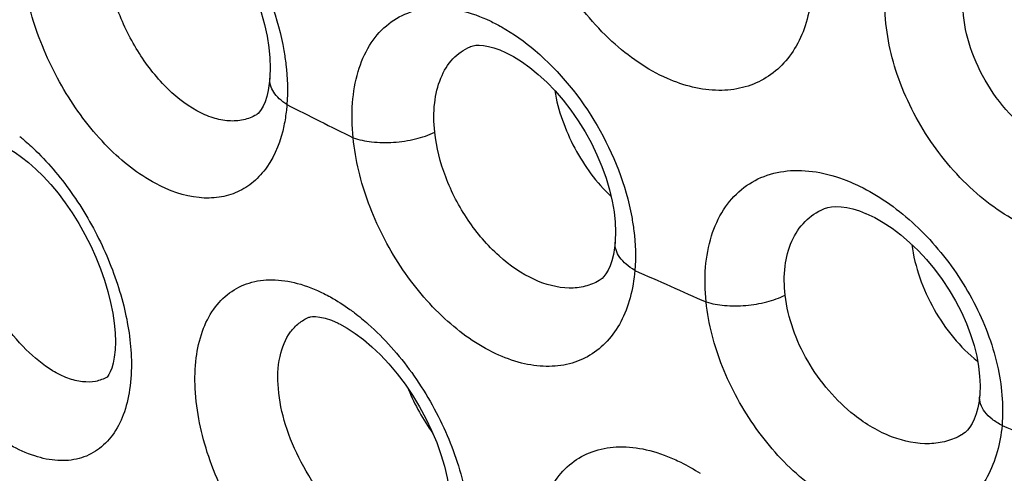
# Model space of a CAD drawing. Units: inches. Extents: x 81.8 to 128.9, y 119.7 to 177.7.
# Drawn here: x 87.5 to 90.8, y 134.7 to 136.2 of the extents above; entities that cross this region are included whole.
import ezdxf

# ---------------------------------------------------------------- set-up
doc = ezdxf.new("R2010")
doc.units = ezdxf.units.IN
doc.header["$MEASUREMENT"] = 0

# ---------------------------------------------------------------- blocks, each defined once
blk = doc.blocks.new('block 125')
at = {"color": 7, "lineweight": 25, "true_color": 0xffffff}
blk.add_lwpolyline([(88.3265, 135.9976), (88.3265, 135.9978)], dxfattribs=at)
blk = doc.blocks.new('block 129')
at = {"color": 7, "lineweight": 25, "true_color": 0xffffff}
blk.add_lwpolyline([(88.3265, 135.9976), (88.3246, 135.9793), (88.3209, 135.9564), (88.316, 135.9357), (88.3103, 135.9182), (88.3041, 135.904), (88.2979, 135.8929), (88.2922, 135.8848), (88.2875, 135.8797), (88.2839, 135.8766), (88.2816, 135.8751)], dxfattribs=at)
blk = doc.blocks.new('block 173')
at = {"color": 7, "lineweight": 25, "true_color": 0xffffff}
blk.add_lwpolyline([(88.5596, 135.1744), (88.5859, 135.1599), (88.6124, 135.1426), (88.6402, 135.1218), (88.6686, 135.0977), (88.6971, 135.0704), (88.7255, 135.0401), (88.753, 135.0073), (88.7795, 134.9722), (88.8047, 134.9353), (88.8281, 134.8968), (88.8495, 134.8573), (88.8687, 134.8173), (88.8856, 134.7769), (88.9001, 134.7369), (88.912, 134.6975), (88.9213, 134.659), (88.928, 134.6219), (88.9321, 134.5866), (88.9336, 134.5537), (88.9328, 134.5237), (88.93, 134.4971), (88.9254, 134.4745), (88.9199, 134.4564), (88.914, 134.4426), (88.9082, 134.4328), (88.9037, 134.4269), (88.9004, 134.4238), (88.8974, 134.4216)], dxfattribs=at)
blk = doc.blocks.new('block 179')
at = {"color": 7, "lineweight": 25, "true_color": 0xffffff}
blk.add_lwpolyline([(87.4542, 135.7594), (87.4725, 135.7483), (87.4946, 135.733), (87.5181, 135.7146), (87.5424, 135.6931), (87.5672, 135.6688), (87.5921, 135.6416), (87.6168, 135.612), (87.6408, 135.5801), (87.6641, 135.5463), (87.6862, 135.5107), (87.7069, 135.4739), (87.7261, 135.4361), (87.7435, 135.3978), (87.759, 135.3593), (87.7725, 135.3209), (87.7838, 135.2831), (87.793, 135.2462), (87.8001, 135.2105), (87.805, 135.1765), (87.8078, 135.1443), (87.8087, 135.1143), (87.8076, 135.0872), (87.8051, 135.0633), (87.8012, 135.0427), (87.7966, 135.026), (87.7917, 135.0133), (87.7872, 135.0044), (87.7836, 134.9989)], dxfattribs=at)
blk = doc.blocks.new('block 215')
at = {"color": 7, "lineweight": 25, "true_color": 0xffffff}
blk.add_lwpolyline([(89.4839, 135.4474), (89.4839, 135.4476)], dxfattribs=at)
blk = doc.blocks.new('block 216')
at = {"color": 7, "lineweight": 25, "true_color": 0xffffff}
blk.add_lwpolyline([(90.7054, 134.933), (90.7055, 134.9332)], dxfattribs=at)
blk = doc.blocks.new('block 218')
at = {"color": 7, "lineweight": 25, "true_color": 0xffffff}
blk.add_lwpolyline([(89.4839, 135.4474), (89.4819, 135.4291), (89.478, 135.4064), (89.4728, 135.386), (89.4666, 135.3684), (89.4599, 135.3538), (89.453, 135.3422), (89.4462, 135.3331), (89.4398, 135.3266), (89.4339, 135.3219), (89.4307, 135.3198)], dxfattribs=at)
blk = doc.blocks.new('block 219')
at = {"color": 7, "lineweight": 25, "true_color": 0xffffff}
blk.add_lwpolyline([(90.7054, 134.933), (90.7034, 134.915), (90.6993, 134.8928), (90.6938, 134.8728), (90.6873, 134.8553), (90.6801, 134.8407), (90.6725, 134.8286), (90.6646, 134.8187), (90.6566, 134.8109), (90.6484, 134.8048), (90.6453, 134.8028)], dxfattribs=at)
blk = doc.blocks.new('block 254')
at = {"color": 7, "lineweight": 25, "true_color": 0xffffff}
blk.add_lwpolyline([(90.3235, 135.5445), (90.3536, 135.5303), (90.3823, 135.514), (90.4117, 135.4947), (90.4413, 135.4724), (90.4706, 135.4474), (90.4995, 135.4197), (90.5275, 135.3897), (90.5543, 135.3575), (90.5797, 135.3234), (90.6032, 135.2879), (90.6247, 135.2512), (90.644, 135.2138), (90.6608, 135.1762), (90.6749, 135.1389), (90.6865, 135.1021), (90.6954, 135.0663), (90.7017, 135.0318), (90.7054, 134.9989), (90.7068, 134.9679), (90.7059, 134.9391), (90.7055, 134.9332)], dxfattribs=at)
blk = doc.blocks.new('block 257')
at = {"color": 7, "lineweight": 25, "true_color": 0xffffff}
blk.add_lwpolyline([(89.1162, 136.0839), (89.1432, 136.0698), (89.1701, 136.0531), (89.1979, 136.0331), (89.2262, 136.01), (89.2545, 135.9839), (89.2824, 135.955), (89.3096, 135.9237), (89.3356, 135.8901), (89.3602, 135.8547), (89.3831, 135.8178), (89.4041, 135.7797), (89.4229, 135.7408), (89.4394, 135.7016), (89.4535, 135.6624), (89.465, 135.6237), (89.4738, 135.586), (89.4801, 135.5496), (89.4838, 135.515), (89.4852, 135.4827), (89.4843, 135.4531), (89.4839, 135.4476)], dxfattribs=at)
blk = doc.blocks.new('block 260')
at = {"color": 7, "lineweight": 25, "true_color": 0xffffff}
blk.add_lwpolyline([(87.9768, 136.6536), (88.0009, 136.6396), (88.0256, 136.6227), (88.0513, 136.6026), (88.0777, 136.5791), (88.1044, 136.5525), (88.1309, 136.523), (88.1569, 136.4907), (88.1821, 136.4558), (88.2061, 136.4188), (88.2285, 136.3801), (88.249, 136.3402), (88.2675, 136.2994), (88.2836, 136.2583), (88.2973, 136.2174), (88.3084, 136.1772), (88.317, 136.1382), (88.3229, 136.1008), (88.3265, 136.0654), (88.3277, 136.0326), (88.3268, 136.0026), (88.3265, 135.9978)], dxfattribs=at)
blk = doc.blocks.new('block 389')
at = {"color": 7, "lineweight": 25, "true_color": 0xffffff}
blk.add_lwpolyline([(87.7836, 134.9989), (87.7814, 134.9963)], dxfattribs=at)
blk = doc.blocks.new('block 654')
at = {"color": 7, "lineweight": 25, "true_color": 0xffffff}
blk.add_lwpolyline([(89.4307, 135.3198), (89.4304, 135.3196)], dxfattribs=at)
blk = doc.blocks.new('block 655')
at = {"color": 7, "lineweight": 25, "true_color": 0xffffff}
blk.add_lwpolyline([(88.2816, 135.8751), (88.2814, 135.875)], dxfattribs=at)
blk = doc.blocks.new('block 656')
at = {"color": 7, "lineweight": 25, "true_color": 0xffffff}
blk.add_lwpolyline([(87.7816, 134.9964), (87.7815, 134.9964)], dxfattribs=at)
blk = doc.blocks.new('block 657')
at = {"color": 7, "lineweight": 25, "true_color": 0xffffff}
blk.add_lwpolyline([(90.6452, 134.8028), (90.645, 134.8027)], dxfattribs=at)
blk = doc.blocks.new('block 734')
at = {"color": 7, "lineweight": 25, "true_color": 0xffffff}
blk.add_lwpolyline([(88.9981, 136.1031), (88.9989, 136.1034)], dxfattribs=at)
blk = doc.blocks.new('block 736')
at = {"color": 7, "lineweight": 25, "true_color": 0xffffff}
blk.add_lwpolyline([(90.183, 135.5598), (90.1836, 135.5601)], dxfattribs=at)
blk = doc.blocks.new('block 741')
at = {"color": 7, "lineweight": 25, "true_color": 0xffffff}
blk.add_lwpolyline([(88.4574, 135.1964), (88.4576, 135.1965)], dxfattribs=at)
blk = doc.blocks.new('block 749')
at = {"color": 7, "lineweight": 25, "true_color": 0xffffff}
blk.add_open_spline([(88.4575, 135.1964), (88.458, 135.1966), (88.4628, 135.198), (88.4628, 135.198), (88.4628, 135.198), (88.4696, 135.1989), (88.4696, 135.1989), (88.4696, 135.1989), (88.4799, 135.199), (88.4799, 135.199), (88.4799, 135.199), (88.4943, 135.1973), (88.4943, 135.1973), (88.4943, 135.1973), (88.5122, 135.1932), (88.5122, 135.1932), (88.5122, 135.1932), (88.5326, 135.1863), (88.5326, 135.1863), (88.5326, 135.1863), (88.555, 135.1766), (88.555, 135.1766), (88.555, 135.1766), (88.5593, 135.1745), (88.5593, 135.1745)], degree=3, knots=[0, 0, 0, 0, 1, 1, 1, 2, 2, 2, 3, 3, 3, 4, 4, 4, 5, 5, 5, 6, 6, 6, 7, 7, 7, 8, 8, 8, 8], dxfattribs=at)
blk = doc.blocks.new('block 752')
at = {"color": 7, "lineweight": 25, "true_color": 0xffffff}
blk.add_lwpolyline([(88.9982, 136.1031), (89.0004, 136.104), (89.0079, 136.1062), (89.0171, 136.1076), (89.0285, 136.108), (89.0424, 136.107), (89.0588, 136.1042), (89.0773, 136.0993), (89.0971, 136.0922), (89.116, 136.084)], dxfattribs=at)
blk = doc.blocks.new('block 753')
at = {"color": 7, "lineweight": 25, "true_color": 0xffffff}
blk.add_lwpolyline([(90.1831, 135.5598), (90.1858, 135.561), (90.1966, 135.5643), (90.2092, 135.5665), (90.2239, 135.5674), (90.2408, 135.5667), (90.2598, 135.5641), (90.2806, 135.5595), (90.3025, 135.5527), (90.3233, 135.5446)], dxfattribs=at)
blk = doc.blocks.new('block 946')
at = {"color": 7, "lineweight": 25, "true_color": 0xffffff}
blk.add_open_spline([(88.7911, 134.9547), (88.8124, 134.9026), (88.8398, 134.8531), (88.8727, 134.8074)], degree=3, dxfattribs=at)
blk = doc.blocks.new('block 1074')
at = {"color": 7, "lineweight": 25, "true_color": 0xffffff}
blk.add_open_spline([(88.3837, 135.9091), (88.4574, 135.8718), (88.5314, 135.8348), (88.6055, 135.7982)], degree=3, dxfattribs=at)
blk = doc.blocks.new('block 1081')
at = {"color": 7, "lineweight": 25, "true_color": 0xffffff}
blk.add_open_spline([(90.7803, 134.8342), (90.8684, 134.7992), (90.9567, 134.7646), (91.0452, 134.7303)], degree=3, dxfattribs=at)
blk = doc.blocks.new('block 1084')
at = {"color": 7, "lineweight": 25, "true_color": 0xffffff}
blk.add_open_spline([(89.5497, 135.3537), (89.6293, 135.318), (89.709, 135.2827), (89.7888, 135.2478)], degree=3, dxfattribs=at)
blk = doc.blocks.new('block 1183')
at = {"color": 7, "lineweight": 25, "true_color": 0xffffff}
blk.add_open_spline([(90.2731, 135.6494), (90.2833, 135.6451), (90.2933, 135.6405), (90.3032, 135.6357), (90.3343, 135.6205), (90.3642, 135.6028), (90.3927, 135.5833)], degree=3, knots=[0, 0, 0, 0, 1, 1, 1, 2, 2, 2, 2], dxfattribs=at)
blk = doc.blocks.new('block 1184')
at = {"color": 7, "lineweight": 25, "true_color": 0xffffff}
blk.add_open_spline([(90.3927, 135.5833), (90.4531, 135.5417), (90.5079, 135.4916), (90.5563, 135.4361), (90.6068, 135.3781), (90.6504, 135.3143), (90.6859, 135.2462), (90.7205, 135.18), (90.7475, 135.1098), (90.7643, 135.0367), (90.7795, 134.9704), (90.7862, 134.9017), (90.7803, 134.8342)], degree=3, knots=[0, 0, 0, 0, 1, 1, 1, 2, 2, 2, 3, 3, 3, 4, 4, 4, 4], dxfattribs=at)
blk = doc.blocks.new('block 1185')
at = {"color": 7, "lineweight": 25, "true_color": 0xffffff}
blk.add_open_spline([(89.7888, 135.2478), (89.7847, 135.2864), (89.7838, 135.3255), (89.787, 135.3644), (89.7898, 135.3998), (89.7961, 135.435), (89.8067, 135.469), (89.8164, 135.4999), (89.8297, 135.5297), (89.8473, 135.557), (89.8636, 135.5823), (89.8836, 135.6053), (89.9068, 135.6245), (89.9295, 135.6431), (89.9553, 135.6581), (89.9827, 135.6686), (90.0112, 135.6796), (90.0414, 135.6857), (90.0717, 135.6878), (90.1046, 135.69), (90.1376, 135.6873), (90.1699, 135.6812), (90.2054, 135.6744), (90.24, 135.6634), (90.2731, 135.6494)], degree=3, knots=[0, 0, 0, 0, 1, 1, 1, 2, 2, 2, 3, 3, 3, 4, 4, 4, 5, 5, 5, 6, 6, 6, 7, 7, 7, 8, 8, 8, 8], dxfattribs=at)
blk = doc.blocks.new('block 1186')
at = {"color": 7, "lineweight": 25, "true_color": 0xffffff}
blk.add_open_spline([(89.0645, 136.1893), (89.0775, 136.1832), (89.0902, 136.1766), (89.1027, 136.1695), (89.1428, 136.1469), (89.1806, 136.1198), (89.2156, 136.09)], degree=3, knots=[0, 0, 0, 0, 1, 1, 1, 2, 2, 2, 2], dxfattribs=at)
blk = doc.blocks.new('block 1187')
at = {"color": 7, "lineweight": 25, "true_color": 0xffffff}
blk.add_open_spline([(89.2156, 136.09), (89.2984, 136.0196), (89.368, 135.9335), (89.4231, 135.8389), (89.4786, 135.7438), (89.5194, 135.6402), (89.5393, 135.533)], degree=3, knots=[0, 0, 0, 0, 1, 1, 1, 2, 2, 2, 2], dxfattribs=at)
blk = doc.blocks.new('block 1188')
at = {"color": 7, "lineweight": 25, "true_color": 0xffffff}
blk.add_open_spline([(89.5393, 135.533), (89.5421, 135.5176), (89.5445, 135.5021), (89.5464, 135.4865), (89.5518, 135.4425), (89.5533, 135.3978), (89.5497, 135.3537)], degree=3, knots=[0, 0, 0, 0, 1, 1, 1, 2, 2, 2, 2], dxfattribs=at)
blk = doc.blocks.new('block 1189')
at = {"color": 7, "lineweight": 25, "true_color": 0xffffff}
blk.add_open_spline([(88.6055, 135.7982), (88.6017, 135.837), (88.6008, 135.8763), (88.6037, 135.9153), (88.6064, 135.9506), (88.6123, 135.9858), (88.6224, 136.0198), (88.6314, 136.0503), (88.6439, 136.0799), (88.6606, 136.107), (88.6759, 136.1318), (88.6947, 136.1545), (88.7169, 136.1733), (88.7382, 136.1914), (88.7626, 136.2059), (88.7887, 136.2158), (88.8156, 136.2261), (88.8443, 136.2316), (88.873, 136.2329), (88.9044, 136.2343), (88.9358, 136.2308), (88.9663, 136.2239), (89.0003, 136.2162), (89.0331, 136.2041), (89.0645, 136.1893)], degree=3, knots=[0, 0, 0, 0, 1, 1, 1, 2, 2, 2, 3, 3, 3, 4, 4, 4, 5, 5, 5, 6, 6, 6, 7, 7, 7, 8, 8, 8, 8], dxfattribs=at)
blk = doc.blocks.new('block 1191')
at = {"color": 7, "lineweight": 25, "true_color": 0xffffff}
blk.add_open_spline([(88.0676, 136.6555), (88.1061, 136.6197), (88.1413, 136.5802), (88.1732, 136.5384), (88.2068, 136.4944), (88.2368, 136.4477), (88.2634, 136.3989), (88.3157, 136.3026), (88.3545, 136.1978), (88.3734, 136.0901)], degree=3, knots=[0, 0, 0, 0, 1, 1, 1, 2, 2, 2, 3, 3, 3, 3], dxfattribs=at)
blk = doc.blocks.new('block 1192')
at = {"color": 7, "lineweight": 25, "true_color": 0xffffff}
blk.add_open_spline([(88.3734, 136.0901), (88.3761, 136.0745), (88.3785, 136.0588), (88.3803, 136.0431), (88.3855, 135.9987), (88.3871, 135.9537), (88.3837, 135.9091)], degree=3, knots=[0, 0, 0, 0, 1, 1, 1, 2, 2, 2, 2], dxfattribs=at)
blk = doc.blocks.new('block 1233')
at = {"color": 7, "lineweight": 25, "true_color": 0xffffff}
blk.add_open_spline([(88.5076, 135.2759), (88.515, 135.2723), (88.5222, 135.2684), (88.5294, 135.2645), (88.5519, 135.2519), (88.5737, 135.238), (88.5946, 135.2229)], degree=3, knots=[0, 0, 0, 0, 1, 1, 1, 2, 2, 2, 2], dxfattribs=at)
blk = doc.blocks.new('block 1234')
at = {"color": 7, "lineweight": 25, "true_color": 0xffffff}
blk.add_open_spline([(88.5946, 135.2229), (88.5999, 135.2191), (88.605, 135.2153), (88.6102, 135.2114), (88.6259, 135.1994), (88.6412, 135.1868), (88.6561, 135.1737)], degree=3, knots=[0, 0, 0, 0, 1, 1, 1, 2, 2, 2, 2], dxfattribs=at)
blk = doc.blocks.new('block 1235')
at = {"color": 7, "lineweight": 25, "true_color": 0xffffff}
blk.add_open_spline([(88.6561, 135.1737), (88.7107, 135.1255), (88.7593, 135.0703), (88.802, 135.011), (88.8464, 134.9492), (88.8844, 134.8829), (88.9152, 134.8135), (88.9448, 134.7468), (88.9678, 134.6772), (88.9818, 134.6055), (88.9942, 134.5419), (88.9996, 134.4767), (88.9935, 134.4124), (88.9908, 134.3842), (88.9859, 134.3562), (88.978, 134.329), (88.9709, 134.3043), (88.9614, 134.2803), (88.9489, 134.2579), (88.9374, 134.2373), (88.9234, 134.2181), (88.9069, 134.2013), (88.8912, 134.1853), (88.8731, 134.1716), (88.8534, 134.1609), (88.8336, 134.1502), (88.8122, 134.1426), (88.7901, 134.1381), (88.7667, 134.1333), (88.7427, 134.132), (88.7189, 134.1335), (88.6929, 134.1351), (88.6671, 134.14), (88.6421, 134.1473), (88.6145, 134.1553), (88.5877, 134.1661), (88.562, 134.179)], degree=3, knots=[0, 0, 0, 0, 1, 1, 1, 2, 2, 2, 3, 3, 3, 4, 4, 4, 5, 5, 5, 6, 6, 6, 7, 7, 7, 8, 8, 8, 9, 9, 9, 10, 10, 10, 11, 11, 11, 12, 12, 12, 12], dxfattribs=at)
blk = doc.blocks.new('block 1236')
at = {"color": 7, "lineweight": 25, "true_color": 0xffffff}
blk.add_open_spline([(88.562, 134.179), (88.4964, 134.2118), (88.4371, 134.2573), (88.3842, 134.3088), (88.3247, 134.3667), (88.2733, 134.4321), (88.2296, 134.5024), (88.1851, 134.5738), (88.1485, 134.6502), (88.1215, 134.7302), (88.0967, 134.8038), (88.0801, 134.8803), (88.0763, 134.9576), (88.0746, 134.9918), (88.0755, 135.0262), (88.0798, 135.0601), (88.0836, 135.0907), (88.0903, 135.1209), (88.1007, 135.1499), (88.11, 135.1759), (88.1223, 135.2009), (88.1383, 135.2234), (88.153, 135.2441), (88.1707, 135.2628), (88.1911, 135.2779), (88.211, 135.2926), (88.2335, 135.3039), (88.2572, 135.3112), (88.282, 135.3189), (88.308, 135.3223), (88.334, 135.3221), (88.3625, 135.322), (88.3909, 135.3176), (88.4185, 135.3102), (88.4494, 135.302), (88.4792, 135.2902), (88.5076, 135.2759)], degree=3, knots=[0, 0, 0, 0, 1, 1, 1, 2, 2, 2, 3, 3, 3, 4, 4, 4, 5, 5, 5, 6, 6, 6, 7, 7, 7, 8, 8, 8, 9, 9, 9, 10, 10, 10, 11, 11, 11, 12, 12, 12, 12], dxfattribs=at)
blk = doc.blocks.new('block 1237')
at = {"color": 7, "lineweight": 25, "true_color": 0xffffff}
blk.add_open_spline([(89.6821, 134.721), (89.6893, 134.7178), (89.6966, 134.7143), (89.7037, 134.7108), (89.7261, 134.6997), (89.7478, 134.6873), (89.7688, 134.6738)], degree=3, knots=[0, 0, 0, 0, 1, 1, 1, 2, 2, 2, 2], dxfattribs=at)
blk = doc.blocks.new('block 1239')
at = {"color": 7, "lineweight": 25, "true_color": 0xffffff}
blk.add_open_spline([(89.7367, 133.6285), (89.668, 133.6586), (89.6051, 133.7019), (89.5487, 133.7519), (89.4862, 133.8073), (89.4317, 133.8709), (89.3853, 133.9399), (89.3384, 134.0095), (89.2996, 134.0846), (89.2711, 134.1639), (89.2448, 134.2366), (89.2273, 134.3128), (89.2233, 134.3898), (89.2216, 134.4241), (89.2226, 134.4586), (89.2272, 134.4926), (89.2314, 134.5235), (89.2386, 134.554), (89.2496, 134.5832), (89.2597, 134.6098), (89.2729, 134.6352), (89.2898, 134.658), (89.3055, 134.6794), (89.3245, 134.6986), (89.3461, 134.7141), (89.3674, 134.7295), (89.3913, 134.7414), (89.4164, 134.7494), (89.4428, 134.7578), (89.4704, 134.7619), (89.498, 134.7625), (89.5282, 134.7631), (89.5583, 134.7595), (89.5877, 134.7529), (89.6202, 134.7455), (89.6518, 134.7345), (89.6821, 134.721)], degree=3, knots=[0, 0, 0, 0, 1, 1, 1, 2, 2, 2, 3, 3, 3, 4, 4, 4, 5, 5, 5, 6, 6, 6, 7, 7, 7, 8, 8, 8, 9, 9, 9, 10, 10, 10, 11, 11, 11, 12, 12, 12, 12], dxfattribs=at)
blk = doc.blocks.new('block 1251')
at = {"color": 7, "lineweight": 25, "true_color": 0xffffff}
blk.add_open_spline([(87.4881, 135.8023), (87.4927, 135.7986), (87.4972, 135.7949), (87.5017, 135.7911), (87.5155, 135.7794), (87.529, 135.7672), (87.542, 135.7545)], degree=3, knots=[0, 0, 0, 0, 1, 1, 1, 2, 2, 2, 2], dxfattribs=at)
blk = doc.blocks.new('block 1252')
at = {"color": 7, "lineweight": 25, "true_color": 0xffffff}
blk.add_open_spline([(87.542, 135.7545), (87.5888, 135.7092), (87.6306, 135.6587), (87.6677, 135.605), (87.7069, 135.5484), (87.7408, 135.4883), (87.7694, 135.4257), (87.7974, 135.3643), (87.8202, 135.3006), (87.8366, 135.235), (87.8514, 135.1752), (87.8609, 135.1139), (87.8623, 135.0525)], degree=3, knots=[0, 0, 0, 0, 1, 1, 1, 2, 2, 2, 3, 3, 3, 4, 4, 4, 4], dxfattribs=at)
blk = doc.blocks.new('block 1253')
at = {"color": 7, "lineweight": 25, "true_color": 0xffffff}
blk.add_open_spline([(87.8623, 135.0525), (87.863, 135.0198), (87.8614, 134.9869), (87.8566, 134.9545), (87.8523, 134.9256), (87.8455, 134.8971), (87.8351, 134.8698), (87.826, 134.8456), (87.8141, 134.8224), (87.7988, 134.8015), (87.7848, 134.7826), (87.7681, 134.7656), (87.7488, 134.7522), (87.7302, 134.7391), (87.7092, 134.7294), (87.6873, 134.7235), (87.6642, 134.7173), (87.6401, 134.7153), (87.6163, 134.7166), (87.5898, 134.7181), (87.5637, 134.7236), (87.5385, 134.7318), (87.51, 134.741), (87.4827, 134.7537), (87.4568, 134.7684)], degree=3, knots=[0, 0, 0, 0, 1, 1, 1, 2, 2, 2, 3, 3, 3, 4, 4, 4, 5, 5, 5, 6, 6, 6, 7, 7, 7, 8, 8, 8, 8], dxfattribs=at)
blk = doc.blocks.new('block 1295')
at = {"color": 7, "lineweight": 25, "true_color": 0xffffff}
blk.add_open_spline([(87.9439, 135.6444), (87.8846, 135.6759), (87.8313, 135.7186), (87.7838, 135.7665), (87.7301, 135.8208), (87.6838, 135.8817), (87.6442, 135.9467), (87.6031, 136.0142), (87.5692, 136.0861), (87.5434, 136.1611), (87.5189, 136.2324), (87.5017, 136.3064), (87.4947, 136.3812)], degree=3, knots=[0, 0, 0, 0, 1, 1, 1, 2, 2, 2, 3, 3, 3, 4, 4, 4, 4], dxfattribs=at)
blk = doc.blocks.new('block 1296')
at = {"color": 7, "lineweight": 25, "true_color": 0xffffff}
blk.add_open_spline([(88.3837, 135.9091), (88.3832, 135.903), (88.3826, 135.8969), (88.382, 135.8908), (88.3801, 135.8731), (88.3773, 135.8555), (88.3737, 135.8381)], degree=3, knots=[0, 0, 0, 0, 1, 1, 1, 2, 2, 2, 2], dxfattribs=at)
blk = doc.blocks.new('block 1297')
at = {"color": 7, "lineweight": 25, "true_color": 0xffffff}
blk.add_open_spline([(88.3737, 135.8381), (88.3634, 135.7893), (88.3453, 135.7407), (88.3165, 135.6998), (88.3037, 135.6816), (88.2888, 135.6649), (88.2718, 135.6505), (88.2555, 135.6368), (88.2374, 135.6252), (88.218, 135.6165), (88.1985, 135.6077), (88.1777, 135.6018), (88.1565, 135.5986), (88.1342, 135.5953), (88.1115, 135.5951), (88.0891, 135.5973), (88.0383, 135.6025), (87.9887, 135.6204), (87.9439, 135.6444)], degree=3, knots=[0, 0, 0, 0, 1, 1, 1, 2, 2, 2, 3, 3, 3, 4, 4, 4, 5, 5, 5, 6, 6, 6, 6], dxfattribs=at)
blk = doc.blocks.new('block 1298')
at = {"color": 7, "lineweight": 25, "true_color": 0xffffff}
blk.add_open_spline([(89.0838, 135.0744), (89.0214, 135.1036), (88.9643, 135.1445), (88.9133, 135.1914), (88.8565, 135.2436), (88.807, 135.3031), (88.7646, 135.3673), (88.721, 135.4335), (88.6848, 135.5045), (88.6573, 135.579), (88.6312, 135.6497), (88.6129, 135.7235), (88.6055, 135.7982)], degree=3, knots=[0, 0, 0, 0, 1, 1, 1, 2, 2, 2, 3, 3, 3, 4, 4, 4, 4], dxfattribs=at)
blk = doc.blocks.new('block 1299')
at = {"color": 7, "lineweight": 25, "true_color": 0xffffff}
blk.add_open_spline([(89.5497, 135.3537), (89.5472, 135.3226), (89.5421, 135.2915), (89.5338, 135.2614), (89.5263, 135.2337), (89.5161, 135.2068), (89.5027, 135.1814), (89.4903, 135.1581), (89.4752, 135.1361), (89.4573, 135.1167), (89.4402, 135.0983), (89.4207, 135.0821), (89.3991, 135.0692), (89.3778, 135.0564), (89.3544, 135.0468), (89.3303, 135.0407), (89.3051, 135.0342), (89.279, 135.0315), (89.253, 135.0319), (89.225, 135.0324), (89.1971, 135.0365), (89.1699, 135.0433), (89.1402, 135.0507), (89.1114, 135.0614), (89.0838, 135.0744)], degree=3, knots=[0, 0, 0, 0, 1, 1, 1, 2, 2, 2, 3, 3, 3, 4, 4, 4, 5, 5, 5, 6, 6, 6, 7, 7, 7, 8, 8, 8, 8], dxfattribs=at)
blk = doc.blocks.new('block 1300')
at = {"color": 7, "lineweight": 25, "true_color": 0xffffff}
blk.add_open_spline([(90.2923, 134.5432), (90.2275, 134.5699), (90.1673, 134.6086), (90.1132, 134.6538), (90.0538, 134.7034), (90.0016, 134.7611), (89.9567, 134.8238), (89.9108, 134.888), (89.8726, 134.9576), (89.8435, 135.031), (89.8159, 135.1006), (89.7966, 135.1737), (89.7888, 135.2478)], degree=3, knots=[0, 0, 0, 0, 1, 1, 1, 2, 2, 2, 3, 3, 3, 4, 4, 4, 4], dxfattribs=at)
blk = doc.blocks.new('block 1301')
at = {"color": 7, "lineweight": 25, "true_color": 0xffffff}
blk.add_open_spline([(90.7803, 134.8342), (90.7751, 134.7748), (90.7597, 134.7146), (90.7307, 134.6622), (90.7176, 134.6385), (90.7017, 134.6163), (90.6831, 134.5967), (90.6651, 134.5779), (90.6446, 134.5613), (90.6222, 134.548), (90.5997, 134.5347), (90.5753, 134.5245), (90.5501, 134.5177), (90.5238, 134.5106), (90.4966, 134.5071), (90.4693, 134.5067), (90.4088, 134.5058), (90.348, 134.5203), (90.2923, 134.5432)], degree=3, knots=[0, 0, 0, 0, 1, 1, 1, 2, 2, 2, 3, 3, 3, 4, 4, 4, 5, 5, 5, 6, 6, 6, 6], dxfattribs=at)
blk = doc.blocks.new('block 1309')
at = {"color": 7, "lineweight": 25, "true_color": 0xffffff}
blk.add_open_spline([(84.5416, 138.3557), (84.5469, 137.9851), (84.5817, 137.6146), (84.64, 137.2481), (84.7021, 136.8582), (84.7907, 136.473), (84.9018, 136.0944), (85.0171, 135.7016), (85.1568, 135.316), (85.3182, 134.9398), (85.4815, 134.5592), (85.6671, 134.1882), (85.8741, 133.8295), (86.0784, 133.4754), (86.3035, 133.1334), (86.5494, 132.8068), (86.7864, 132.4921), (87.0427, 132.1918), (87.319, 131.9111), (87.5794, 131.6466), (87.8575, 131.3994), (88.1546, 131.1762), (88.4288, 130.9702), (88.7191, 130.7846), (89.0252, 130.6315)], degree=3, knots=[0, 0, 0, 0, 1, 1, 1, 2, 2, 2, 3, 3, 3, 4, 4, 4, 5, 5, 5, 6, 6, 6, 7, 7, 7, 8, 8, 8, 8], dxfattribs=at)
blk = doc.blocks.new('block 1349')
at = {"color": 7, "lineweight": 25, "true_color": 0xffffff}
blk.add_open_spline([(89.3141, 129.9618), (88.9622, 130.1378), (88.6278, 130.3499), (88.3122, 130.586), (87.9707, 130.8417), (87.6512, 131.1255), (87.3525, 131.4297), (87.0355, 131.7526), (86.742, 132.0984), (86.4711, 132.4608), (86.19, 132.837), (85.9332, 133.2311), (85.7003, 133.6389), (85.4644, 134.052), (85.253, 134.4791), (85.0674, 134.9172), (84.8839, 135.3502), (84.7256, 135.794), (84.5949, 136.2458), (84.469, 136.6813), (84.3687, 137.1242), (84.2985, 137.5723), (84.2325, 137.9935), (84.1931, 138.4192), (84.1873, 138.845)], degree=3, knots=[0, 0, 0, 0, 1, 1, 1, 2, 2, 2, 3, 3, 3, 4, 4, 4, 5, 5, 5, 6, 6, 6, 7, 7, 7, 8, 8, 8, 8], dxfattribs=at)
blk = doc.blocks.new('block 1579')
at = {"color": 7, "lineweight": 25, "true_color": 0xffffff}
blk.add_open_spline([(87.5986, 135.0176), (87.5664, 135.037), (87.537, 135.0613), (87.5102, 135.0879), (87.4796, 135.1183), (87.4523, 135.1518), (87.4278, 135.1871), (87.4018, 135.2247), (87.3789, 135.2644), (87.3593, 135.3056), (87.3399, 135.3463), (87.3237, 135.3885), (87.3113, 135.4319), (87.3, 135.4716), (87.2919, 135.5122), (87.2885, 135.5535), (87.2856, 135.5887), (87.2862, 135.6243), (87.2928, 135.6589), (87.2956, 135.6737), (87.2996, 135.6883), (87.3051, 135.7023), (87.31, 135.7149), (87.3161, 135.727), (87.3237, 135.7381), (87.3307, 135.7483), (87.3389, 135.7577), (87.3483, 135.7656), (87.3573, 135.7731), (87.3675, 135.7794), (87.3783, 135.784)], degree=3, knots=[0, 0, 0, 0, 1, 1, 1, 2, 2, 2, 3, 3, 3, 4, 4, 4, 5, 5, 5, 6, 6, 6, 7, 7, 7, 8, 8, 8, 9, 9, 9, 10, 10, 10, 10], dxfattribs=at)
blk = doc.blocks.new('block 1600')
at = {"color": 7, "lineweight": 25, "true_color": 0xffffff}
blk.add_open_spline([(88.6956, 134.4325), (88.6603, 134.4502), (88.6276, 134.4731), (88.5976, 134.4989), (88.5641, 134.5278), (88.5339, 134.5602), (88.5067, 134.5949), (88.4783, 134.6313), (88.4532, 134.6703), (88.4316, 134.7111), (88.4105, 134.7512), (88.3928, 134.793), (88.3794, 134.8362), (88.3671, 134.8759), (88.3584, 134.9167), (88.355, 134.9581), (88.352, 134.9938), (88.3529, 135.03), (88.3606, 135.0652), (88.3671, 135.0946), (88.3782, 135.1233), (88.3959, 135.1473), (88.4038, 135.1581), (88.4131, 135.1679), (88.4237, 135.1763), (88.4339, 135.1845), (88.4454, 135.1913), (88.4574, 135.1964)], degree=3, knots=[0, 0, 0, 0, 1, 1, 1, 2, 2, 2, 3, 3, 3, 4, 4, 4, 5, 5, 5, 6, 6, 6, 7, 7, 7, 8, 8, 8, 9, 9, 9, 9], dxfattribs=at)
blk = doc.blocks.new('block 1603')
at = {"color": 7, "lineweight": 25, "true_color": 0xffffff}
blk.add_open_spline([(88.082, 135.8883), (88.0418, 135.9103), (88.0058, 135.9399), (87.9736, 135.9729), (87.9372, 136.0104), (87.9058, 136.0524), (87.8789, 136.0971), (87.851, 136.1436), (87.8279, 136.193), (87.8103, 136.2444), (87.7935, 136.2934), (87.7816, 136.3441), (87.7766, 136.3954)], degree=3, knots=[0, 0, 0, 0, 1, 1, 1, 2, 2, 2, 3, 3, 3, 4, 4, 4, 4], dxfattribs=at)
blk = doc.blocks.new('block 1607')
at = {"color": 7, "lineweight": 25, "true_color": 0xffffff}
blk.add_open_spline([(91.0181, 135.7348), (90.9368, 135.7626), (90.8635, 135.8158), (90.805, 135.8797), (90.7737, 135.914), (90.7465, 135.9513), (90.7236, 135.9913), (90.7013, 136.0304), (90.683, 136.072), (90.67, 136.1152), (90.6579, 136.1554), (90.6504, 136.1971), (90.6492, 136.2391), (90.6481, 136.2766), (90.6521, 136.3145), (90.6634, 136.3504), (90.6734, 136.3824), (90.6892, 136.4128), (90.7113, 136.4381), (90.7323, 136.4621), (90.7591, 136.4813), (90.7882, 136.4936)], degree=3, knots=[0, 0, 0, 0, 1, 1, 1, 2, 2, 2, 3, 3, 3, 4, 4, 4, 5, 5, 5, 6, 6, 6, 7, 7, 7, 7], dxfattribs=at)
blk = doc.blocks.new('block 1608')
at = {"color": 7, "lineweight": 25, "true_color": 0xffffff}
blk.add_open_spline([(89.2812, 135.9561), (89.2926, 135.889), (89.316, 135.8238), (89.3482, 135.7633), (89.3802, 135.7032), (89.4209, 135.6477), (89.4701, 135.6014)], degree=3, knots=[0, 0, 0, 0, 1, 1, 1, 2, 2, 2, 2], dxfattribs=at)
blk = doc.blocks.new('block 1609')
at = {"color": 7, "lineweight": 25, "true_color": 0xffffff}
blk.add_open_spline([(89.2134, 135.3226), (89.17, 135.3424), (89.1303, 135.3701), (89.0947, 135.4021), (89.0551, 135.4375), (89.0206, 135.4782), (88.991, 135.5221), (88.9605, 135.5672), (88.9352, 135.6157), (88.9158, 135.6667), (88.8975, 135.715), (88.8845, 135.7655), (88.8791, 135.8166)], degree=3, knots=[0, 0, 0, 0, 1, 1, 1, 2, 2, 2, 3, 3, 3, 4, 4, 4, 4], dxfattribs=at)
blk = doc.blocks.new('block 1610')
at = {"color": 7, "lineweight": 25, "true_color": 0xffffff}
blk.add_open_spline([(88.8791, 135.8166), (88.8757, 135.849), (88.8752, 135.8819), (88.8789, 135.9144), (88.8821, 135.9431), (88.8886, 135.9714), (88.8997, 135.9981), (88.9094, 136.0216), (88.9227, 136.0438), (88.9402, 136.0624), (88.9565, 136.0797), (88.9764, 136.0938), (88.9982, 136.1031)], degree=3, knots=[0, 0, 0, 0, 1, 1, 1, 2, 2, 2, 3, 3, 3, 4, 4, 4, 4], dxfattribs=at)
blk = doc.blocks.new('block 1613')
at = {"color": 7, "lineweight": 25, "true_color": 0xffffff}
blk.add_open_spline([(90.4778, 135.4404), (90.4881, 135.3645), (90.5148, 135.2907), (90.5528, 135.2231), (90.5904, 135.1565), (90.6391, 135.0961), (90.6984, 135.0492)], degree=3, knots=[0, 0, 0, 0, 1, 1, 1, 2, 2, 2, 2], dxfattribs=at)
blk = doc.blocks.new('block 1614')
at = {"color": 7, "lineweight": 25, "true_color": 0xffffff}
blk.add_open_spline([(90.4129, 134.7954), (90.3672, 134.8127), (90.3244, 134.8381), (90.2857, 134.8684), (90.2544, 134.893), (90.2257, 134.9208), (90.1998, 134.9509), (90.1733, 134.9817), (90.1496, 135.015), (90.1291, 135.0504), (90.0901, 135.118), (90.0624, 135.1934), (90.0536, 135.2704)], degree=3, knots=[0, 0, 0, 0, 1, 1, 1, 2, 2, 2, 3, 3, 3, 4, 4, 4, 4], dxfattribs=at)
blk = doc.blocks.new('block 1615')
at = {"color": 7, "lineweight": 25, "true_color": 0xffffff}
blk.add_open_spline([(90.0536, 135.2704), (90.0499, 135.3026), (90.0494, 135.3354), (90.0535, 135.3677), (90.0571, 135.3967), (90.0643, 135.4252), (90.0762, 135.4519), (90.087, 135.476), (90.1016, 135.4985), (90.1203, 135.5173), (90.1382, 135.5354), (90.1598, 135.55), (90.183, 135.5598)], degree=3, knots=[0, 0, 0, 0, 1, 1, 1, 2, 2, 2, 3, 3, 3, 4, 4, 4, 4], dxfattribs=at)
blk = doc.blocks.new('block 1655')
at = {"color": 7, "lineweight": 25, "true_color": 0xffffff}
blk.add_open_spline([(89.1132, 129.5925), (88.7462, 129.776), (88.3975, 129.997), (88.0684, 130.2431), (87.7121, 130.5095), (87.3788, 130.8053), (87.0672, 131.1223), (86.7364, 131.4587), (86.4301, 131.819), (86.1473, 132.1967), (85.8538, 132.5886), (85.5857, 132.9994), (85.3425, 133.4243), (85.0961, 133.8549), (84.8752, 134.3001), (84.6813, 134.7567), (84.4895, 135.2082), (84.324, 135.6709), (84.1875, 136.142), (84.0558, 136.5962), (83.9511, 137.0582), (83.8778, 137.5255), (83.8089, 137.9649), (83.7678, 138.409), (83.762, 138.8531)], degree=3, knots=[0, 0, 0, 0, 1, 1, 1, 2, 2, 2, 3, 3, 3, 4, 4, 4, 5, 5, 5, 6, 6, 6, 7, 7, 7, 8, 8, 8, 8], dxfattribs=at)
blk = doc.blocks.new('block 1696')
at = {"color": 7, "lineweight": 25, "true_color": 0xffffff}
blk.add_open_spline([(88.6055, 135.7982), (88.6254, 135.7909), (88.6465, 135.7867), (88.6677, 135.7844), (88.692, 135.7817), (88.7165, 135.7814), (88.7409, 135.783), (88.7658, 135.7847), (88.7906, 135.7884), (88.8149, 135.7943), (88.837, 135.7997), (88.8587, 135.8068), (88.8791, 135.8166)], degree=3, knots=[0, 0, 0, 0, 1, 1, 1, 2, 2, 2, 3, 3, 3, 4, 4, 4, 4], dxfattribs=at)
blk = doc.blocks.new('block 1697')
at = {"color": 7, "lineweight": 25, "true_color": 0xffffff}
blk.add_open_spline([(89.5497, 135.3537), (89.5394, 135.3596), (89.5295, 135.3663), (89.5205, 135.3741), (89.5125, 135.381), (89.5052, 135.3887), (89.4991, 135.3973), (89.4938, 135.4049), (89.4894, 135.4132), (89.4867, 135.4221), (89.4843, 135.4303), (89.4832, 135.4389), (89.4839, 135.4474)], degree=3, knots=[0, 0, 0, 0, 1, 1, 1, 2, 2, 2, 3, 3, 3, 4, 4, 4, 4], dxfattribs=at)
blk = doc.blocks.new('block 1698')
at = {"color": 7, "lineweight": 25, "true_color": 0xffffff}
blk.add_open_spline([(89.7888, 135.2478), (89.8088, 135.2415), (89.8296, 135.238), (89.8505, 135.2362), (89.8741, 135.2342), (89.8979, 135.2344), (89.9214, 135.2364), (89.9453, 135.2385), (89.9689, 135.2424), (89.9922, 135.2484), (90.0133, 135.2538), (90.034, 135.2609), (90.0536, 135.2704)], degree=3, knots=[0, 0, 0, 0, 1, 1, 1, 2, 2, 2, 3, 3, 3, 4, 4, 4, 4], dxfattribs=at)
blk = doc.blocks.new('block 1699')
at = {"color": 7, "lineweight": 25, "true_color": 0xffffff}
blk.add_open_spline([(90.7803, 134.8342), (90.7687, 134.8402), (90.7575, 134.8471), (90.7473, 134.8552), (90.7382, 134.8624), (90.7299, 134.8705), (90.7229, 134.8797), (90.7168, 134.8876), (90.7118, 134.8965), (90.7087, 134.9061), (90.7059, 134.9147), (90.7047, 134.924), (90.7055, 134.933)], degree=3, knots=[0, 0, 0, 0, 1, 1, 1, 2, 2, 2, 3, 3, 3, 4, 4, 4, 4], dxfattribs=at)
blk = doc.blocks.new('block 1704')
at = {"color": 7, "lineweight": 25, "true_color": 0xffffff}
blk.add_open_spline([(88.3837, 135.9091), (88.3746, 135.9149), (88.366, 135.9214), (88.3582, 135.9288), (88.3512, 135.9354), (88.3448, 135.9426), (88.3396, 135.9507), (88.3349, 135.9579), (88.3312, 135.9657), (88.3289, 135.974), (88.3268, 135.9816), (88.3259, 135.9897), (88.3265, 135.9976)], degree=3, knots=[0, 0, 0, 0, 1, 1, 1, 2, 2, 2, 3, 3, 3, 4, 4, 4, 4], dxfattribs=at)
blk = doc.blocks.new('block 1740')
at = {"color": 7, "lineweight": 25, "true_color": 0xffffff}
blk.add_open_spline([(90.645, 134.8027), (90.6292, 134.7934), (90.612, 134.7863), (90.5942, 134.7814), (90.5757, 134.7762), (90.5566, 134.7736), (90.5374, 134.773), (90.4951, 134.7717), (90.4524, 134.7806), (90.4129, 134.7954)], degree=3, knots=[0, 0, 0, 0, 1, 1, 1, 2, 2, 2, 3, 3, 3, 3], dxfattribs=at)
blk = doc.blocks.new('block 1745')
at = {"color": 7, "lineweight": 25, "true_color": 0xffffff}
blk.add_open_spline([(89.4304, 135.3196), (89.4157, 135.311), (89.3996, 135.3045), (89.383, 135.3003), (89.3656, 135.296), (89.3477, 135.2941), (89.3298, 135.2943), (89.2897, 135.2949), (89.2497, 135.3061), (89.2134, 135.3226)], degree=3, knots=[0, 0, 0, 0, 1, 1, 1, 2, 2, 2, 3, 3, 3, 3], dxfattribs=at)
blk = doc.blocks.new('block 1750')
at = {"color": 7, "lineweight": 25, "true_color": 0xffffff}
blk.add_open_spline([(88.2814, 135.875), (88.2679, 135.8671), (88.2531, 135.8613), (88.2378, 135.8579), (88.2218, 135.8544), (88.2053, 135.8534), (88.189, 135.8545), (88.1711, 135.8556), (88.1535, 135.8593), (88.1364, 135.8647), (88.1175, 135.8707), (88.0993, 135.8788), (88.082, 135.8883)], degree=3, knots=[0, 0, 0, 0, 1, 1, 1, 2, 2, 2, 3, 3, 3, 4, 4, 4, 4], dxfattribs=at)
blk = doc.blocks.new('block 1797')
at = {"color": 7, "lineweight": 25, "true_color": 0xffffff}
blk.add_open_spline([(87.7815, 134.9964), (87.7696, 134.9894), (87.7563, 134.9845), (87.7426, 134.9819), (87.728, 134.9791), (87.7129, 134.9789), (87.6982, 134.9806), (87.6816, 134.9826), (87.6653, 134.9868), (87.6496, 134.9927), (87.6319, 134.9993), (87.6148, 135.0078), (87.5986, 135.0176)], degree=3, knots=[0, 0, 0, 0, 1, 1, 1, 2, 2, 2, 3, 3, 3, 4, 4, 4, 4], dxfattribs=at)
blk = doc.blocks.new('block 2245')
at = {"color": 7, "lineweight": 25, "true_color": 0xffffff}
blk.add_open_spline([(90.902, 135.4843), (90.8314, 135.5115), (90.7659, 135.5526), (90.7074, 135.6015), (90.6436, 135.6549), (90.5882, 135.7174), (90.5416, 135.7859), (90.4945, 135.8551), (90.4563, 135.9304), (90.4293, 136.0098), (90.4043, 136.0835), (90.3889, 136.1608), (90.388, 136.2383), (90.3877, 136.2734), (90.3902, 136.3084), (90.3966, 136.3429), (90.4024, 136.3745), (90.4114, 136.4057), (90.4243, 136.4352), (90.4363, 136.4625), (90.4515, 136.4885), (90.4703, 136.5118), (90.4881, 136.5339), (90.5091, 136.5536), (90.5325, 136.5696), (90.5559, 136.5856), (90.5817, 136.5981), (90.6087, 136.6067), (90.6369, 136.6157), (90.6663, 136.6205), (90.6958, 136.6218), (90.7276, 136.6232), (90.7594, 136.6204), (90.7907, 136.6145), (90.8245, 136.6082), (90.8577, 136.5981), (90.8896, 136.5853)], degree=3, knots=[0, 0, 0, 0, 1, 1, 1, 2, 2, 2, 3, 3, 3, 4, 4, 4, 5, 5, 5, 6, 6, 6, 7, 7, 7, 8, 8, 8, 9, 9, 9, 10, 10, 10, 11, 11, 11, 12, 12, 12, 12], dxfattribs=at)
blk = doc.blocks.new('block 2334')
at = {"color": 7, "lineweight": 25, "true_color": 0xffffff}
blk.add_open_spline([(89.7643, 137.0421), (89.8243, 136.9988), (89.8784, 136.9468), (89.9259, 136.8897), (89.9758, 136.8297), (90.0186, 136.7639), (90.0532, 136.694), (90.0869, 136.626), (90.113, 136.5541), (90.1288, 136.4796), (90.1431, 136.4122), (90.1489, 136.3426), (90.1418, 136.2743), (90.1386, 136.2436), (90.1329, 136.2131), (90.1239, 136.1836), (90.1156, 136.1564), (90.1045, 136.1299), (90.0904, 136.1051), (90.0771, 136.082), (90.0611, 136.0604), (90.0424, 136.0414), (90.0245, 136.0231), (90.0041, 136.0072), (89.9818, 135.9945), (89.9596, 135.9818), (89.9355, 135.9722), (89.9107, 135.966), (89.8848, 135.9595), (89.8581, 135.9565), (89.8314, 135.9566), (89.7723, 135.9569), (89.7131, 135.9724), (89.6592, 135.9961)], degree=3, knots=[0, 0, 0, 0, 1, 1, 1, 2, 2, 2, 3, 3, 3, 4, 4, 4, 5, 5, 5, 6, 6, 6, 7, 7, 7, 8, 8, 8, 9, 9, 9, 10, 10, 10, 11, 11, 11, 11], dxfattribs=at)
blk = doc.blocks.new('block 2335')
at = {"color": 7, "lineweight": 25, "true_color": 0xffffff}
blk.add_open_spline([(89.6592, 135.9961), (89.5908, 136.0262), (89.5283, 136.07), (89.4729, 136.1208), (89.4116, 136.1771), (89.3589, 136.242), (89.3147, 136.3122), (89.2697, 136.3837), (89.2335, 136.4607), (89.2079, 136.5414), (89.1842, 136.6163), (89.1696, 136.6944), (89.1688, 136.7727), (89.1684, 136.8079), (89.1708, 136.8431), (89.1768, 136.8778), (89.1823, 136.9093), (89.1908, 136.9404), (89.2031, 136.9701), (89.2144, 136.9971), (89.2288, 137.0229), (89.2467, 137.0461), (89.2635, 137.0678), (89.2834, 137.0872), (89.3059, 137.103), (89.328, 137.1185), (89.3526, 137.1305), (89.3784, 137.1386), (89.4052, 137.1471), (89.4334, 137.1513), (89.4615, 137.1519), (89.492, 137.1525), (89.5224, 137.1489), (89.5522, 137.1423), (89.5848, 137.135), (89.6165, 137.124), (89.6469, 137.1104)], degree=3, knots=[0, 0, 0, 0, 1, 1, 1, 2, 2, 2, 3, 3, 3, 4, 4, 4, 5, 5, 5, 6, 6, 6, 7, 7, 7, 8, 8, 8, 9, 9, 9, 10, 10, 10, 11, 11, 11, 12, 12, 12, 12], dxfattribs=at)

msp = doc.modelspace()

# ---------------------------------------------------------------- block references
for name in ['block 1655', 'block 1349', 'block 1309', 'block 2335', 'block 2334', 'block 260', 'block 1191', 'block 2245', 'block 1607', 'block 1603', 'block 1295', 'block 1189', 'block 1186', 'block 1192', 'block 1610', 'block 734', 'block 752', 'block 1187', 'block 257', 'block 129', 'block 1704', 'block 125', 'block 1608', 'block 1296', 'block 1074', 'block 1750', 'block 655', 'block 1297', 'block 1251', 'block 1696', 'block 1298', 'block 1609', 'block 1579', 'block 179', 'block 1252', 'block 1185', 'block 1183', 'block 1615', 'block 736', 'block 753', 'block 1184', 'block 1188', 'block 254', 'block 218', 'block 1697', 'block 215', 'block 1613', 'block 1299', 'block 1084', 'block 1236', 'block 1745', 'block 654', 'block 1233', 'block 1698', 'block 1614', 'block 1300', 'block 1600', 'block 741', 'block 749', 'block 1234', 'block 173', 'block 1235', 'block 1253', 'block 1797', 'block 389', 'block 656', 'block 946', 'block 219', 'block 1699', 'block 216', 'block 1301', 'block 1081', 'block 1740', 'block 657', 'block 1239', 'block 1237']:
    msp.add_blockref(name, (0, 0))

doc.saveas('drawing.dxf')
